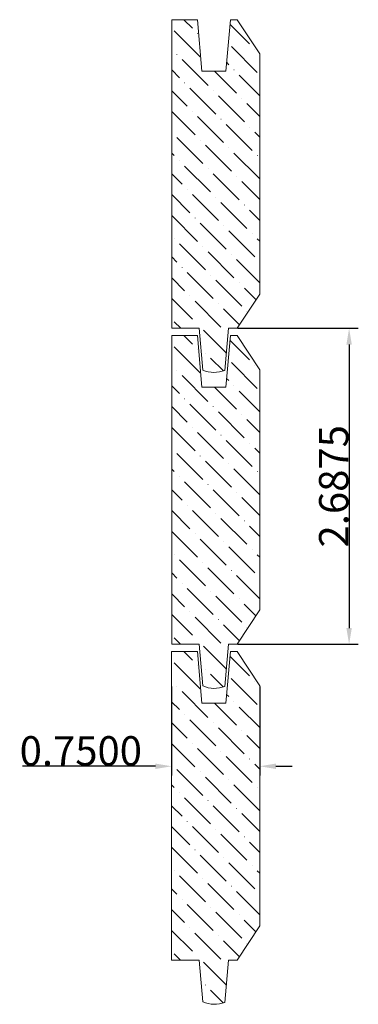
# Model space of a CAD drawing. Units: inches. Extents: x 13.7 to 26.2, y -0.2 to 8.2.
# Drawn here: x 23.3 to 26.2, y -0.1 to 8.2 of the extents above; entities that cross this region are included whole.
import ezdxf

# ---------------------------------------------------------------- set-up
doc = ezdxf.new("R2010")
doc.units = ezdxf.units.IN
doc.header["$MEASUREMENT"] = 0
doc.layers.get('0').update_dxf_attribs({"lineweight": 0, "true_color": 0x000000})
doc.layers.add('profile', color=7, linetype='Continuous', lineweight=0)
doc.styles.get("Standard").update_dxf_attribs({"font": 'times.ttf'})
doc.dimstyles.get("Standard").update_dxf_attribs({"dimtxt": 0.15, "dimasz": 0.25, "dimexe": 0.125, "dimexo": 0.0625, "dimgap": 0.0625, "dimtad": 1, "dimtih": 1, "dimrnd": 0.01, "dimzin": 1, "dimdsep": 46, "dimtxsty": 'Standard', "dimcen": 0, "dimazin": 0, "dimtfac": 1, "dimtdec": 3, "dimtmove": 0, "dimatfit": 3, "dimfxl": 1, "dimtfillclr": 7, "dimfrac": 2, "dimtolj": 1, "dimtzin": 0, "dimarcsym": 0})

# ---------------------------------------------------------------- blocks, each defined once
blk = doc.blocks.new('*D8')
at = {"color": 0, "linetype": 'ByBlock', "lineweight": -2, "transparency": 16777216}
for p, q in [((25.1807, 5.6207), (26.2078, 5.6207)), ((26.1293, 5.4829), (26.1293, 3.071)), ((25.1805, 2.9332), (26.2078, 2.9332))]:
    blk.add_line(p, q, dxfattribs=at)
at = {"color": 0, "transparency": 16777216}
for points in [[(26.1063, 5.4829), (26.1522, 5.4829), (26.1293, 5.6207)], [(26.1063, 3.071), (26.1522, 3.071), (26.1293, 2.9332)]]:
    blk.add_solid(points, dxfattribs=at)
at = {"layer": 'Defpoints', "color": 0, "transparency": 16777216}
for p in [(25.1768, 5.6207), (25.1766, 2.9332), (26.1293, 2.9332)]:
    blk.add_point(p, dxfattribs=at)
at = {"color": 7, "transparency": 16777216, "insert": (25.9982, 4.277), "char_height": 0.25, "attachment_point": 5, "rotation": 90}
blk.add_mtext('\\A1;2.6875', dxfattribs=at)
blk = doc.blocks.new('*D9')
at = {"color": 0, "linetype": 'ByBlock', "lineweight": -2, "transparency": 16777216}
for p, q in [((24.6184, 2.5751), (24.6184, 1.8169)), ((25.3684, 2.5751), (25.3684, 1.8169)), ((24.4806, 1.8955), (23.347, 1.8955)), ((25.5061, 1.8955), (25.6439, 1.8955))]:
    blk.add_line(p, q, dxfattribs=at)
at = {"color": 0, "transparency": 16777216}
for points in [[(24.4806, 1.9184), (24.4806, 1.8725), (24.6184, 1.8955)], [(25.5061, 1.9184), (25.5061, 1.8725), (25.3684, 1.8955)]]:
    blk.add_solid(points, dxfattribs=at)
at = {"layer": 'Defpoints', "color": 0, "transparency": 16777216}
for p in [(24.6184, 2.5791), (25.3684, 2.5791), (24.6184, 1.8955)]:
    blk.add_point(p, dxfattribs=at)
at = {"color": 7, "transparency": 16777216, "insert": (23.8449, 2.0265), "char_height": 0.25, "attachment_point": 5}
blk.add_mtext('\\A1;0.7500', dxfattribs=at)

msp = doc.modelspace()

# ---------------------------------------------------------------- hatches: boundary and pattern name
at = {"linetype": 'Continuous', "lineweight": 0}
h = msp.add_hatch(dxfattribs=at)
h.set_pattern_fill('ANSI36', angle=-90, style=0)
h.set_pattern_definition([(315, (24.3975, 18.1158), (0.243068, -0.0662913), [0.3125, -0.0625, 0.0004375, -0.0620625])])
h.paths.add_polyline_path([(25.07182, 5.26231), (25.09969, 5.58088), (25.09762, 5.58112), (25.09557, 5.58146), (25.09354, 5.58191), (25.09154, 5.58246), (25.08957, 5.58312), (25.08763, 5.58387), (25.08574, 5.58473), (25.08389, 5.58569), (25.0821, 5.58673), (25.08036, 5.58788), (25.07868, 5.5891), (25.07707, 5.59042), (25.07553, 5.59182), (25.07407, 5.59329), (25.07268, 5.59484), (25.07138, 5.59646), (25.07016, 5.59814), (25.06903, 5.59989), (25.068, 5.60169), (25.06706, 5.60354), (25.06621, 5.60544), (25.06547, 5.60738), (25.06482, 5.60936), (25.06429, 5.61137), (25.06385, 5.6134), (25.06352, 5.61545), (25.0633, 5.61752), (25.06319, 5.61959), (25.06319, 5.62167), (25.06329, 5.62375), (25.0635, 5.62582), (25.06382, 5.62787), (25.06424, 5.62991), (25.06477, 5.63192), (25.0654, 5.63389), (25.06614, 5.63584), (25.06697, 5.63774), (25.0679, 5.6396), (25.06893, 5.64141), (25.07005, 5.64316), (25.07126, 5.64485), (25.07256, 5.64647), (25.07394, 5.64803), (25.07539, 5.64951), (25.07693, 5.65091), (25.07853, 5.65224), (25.0802, 5.65347), (25.08193, 5.65462), (25.08372, 5.65568), (25.08556, 5.65665), (25.08745, 5.65751), (25.08938, 5.65828), (25.09135, 5.65894), (25.09335, 5.65951), (25.09538, 5.65996), (25.09743, 5.66032), (25.09949, 5.66056), (25.10157, 5.6607), (25.10364, 5.66073), (25.10572, 5.66065), (25.10779, 5.66046), (25.10985, 5.66017), (25.11189, 5.65977), (25.11391, 5.65927), (25.11589, 5.65866), (25.11784, 5.65794), (25.11976, 5.65713), (25.12163, 5.65622), (25.12345, 5.65521), (25.12521, 5.65411), (25.12691, 5.65293), (25.12855, 5.65165), (25.13013, 5.65029), (25.13162, 5.64885), (25.13305, 5.64733), (25.13439, 5.64575), (25.13564, 5.64409), (25.13681, 5.64237), (25.13789, 5.6406), (25.13888, 5.63877), (25.13977, 5.63689), (25.14056, 5.63496), (25.14125, 5.633), (25.14183, 5.63101), (25.14231, 5.62899), (25.14269, 5.62694), (25.14296, 5.62488), (25.14312, 5.62281), (25.14317, 5.62073), (25.1768, 5.62073), (25.3688, 5.9124), (25.3688, 7.95406), (25.17702, 8.24573), (25.1188, 8.24573), (25.08401, 7.84808), (25.08607, 7.84784), (25.08812, 7.8475), (25.09015, 7.84705), (25.09216, 7.8465), (25.09413, 7.84585), (25.09607, 7.84509), (25.09796, 7.84423), (25.09981, 7.84328), (25.1016, 7.84223), (25.10334, 7.84109), (25.10501, 7.83986), (25.10662, 7.83854), (25.10816, 7.83715), (25.10963, 7.83567), (25.11101, 7.83412), (25.11232, 7.8325), (25.11353, 7.83082), (25.11466, 7.82907), (25.1157, 7.82727), (25.11664, 7.82542), (25.11749, 7.82352), (25.11823, 7.82158), (25.11887, 7.8196), (25.11941, 7.8176), (25.11985, 7.81556), (25.12017, 7.81351), (25.12039, 7.81144), (25.12051, 7.80937), (25.12051, 7.80729), (25.12041, 7.80521), (25.1202, 7.80315), (25.11988, 7.80109), (25.11946, 7.79906), (25.11893, 7.79705), (25.1183, 7.79507), (25.11756, 7.79312), (25.11673, 7.79122), (25.11579, 7.78936), (25.11477, 7.78756), (25.11365, 7.78581), (25.11244, 7.78411), (25.11114, 7.78249), (25.10976, 7.78093), (25.1083, 7.77945), (25.10677, 7.77805), (25.10517, 7.77673), (25.1035, 7.77549), (25.10177, 7.77434), (25.09998, 7.77328), (25.09814, 7.77232), (25.09625, 7.77145), (25.09431, 7.77068), (25.09235, 7.77002), (25.09034, 7.76946), (25.08832, 7.769), (25.08627, 7.76865), (25.0842, 7.7684), (25.08213, 7.76826), (25.08005, 7.76823), (25.07798, 7.76831), (25.07591, 7.7685), (25.07385, 7.76879), (25.07181, 7.76919), (25.06979, 7.7697), (25.0678, 7.77031), (25.06585, 7.77102), (25.06394, 7.77183), (25.06207, 7.77274), (25.06025, 7.77375), (25.05849, 7.77485), (25.05678, 7.77604), (25.05514, 7.77731), (25.05357, 7.77867), (25.05207, 7.78011), (25.05065, 7.78163), (25.04931, 7.78322), (25.04805, 7.78487), (25.04688, 7.78659), (25.0458, 7.78837), (25.04482, 7.7902), (25.04393, 7.79208), (25.04314, 7.794), (25.04245, 7.79596), (25.04187, 7.79795), (25.04138, 7.79998), (25.04101, 7.80202), (25.04074, 7.80408), (25.04058, 7.80615), (25.04052, 7.80823), (24.91583, 7.80823), (24.91577, 7.80615), (24.91561, 7.80408), (24.91534, 7.80202), (24.91496, 7.79998), (24.91448, 7.79795), (24.9139, 7.79596), (24.91321, 7.794), (24.91242, 7.79208), (24.91153, 7.7902), (24.91054, 7.78837), (24.90947, 7.78659), (24.9083, 7.78487), (24.90704, 7.78322), (24.9057, 7.78163), (24.90428, 7.78011), (24.90278, 7.77867), (24.9012, 7.77731), (24.89956, 7.77604), (24.89786, 7.77485), (24.8961, 7.77375), (24.89428, 7.77274), (24.89241, 7.77183), (24.8905, 7.77102), (24.88854, 7.77031), (24.88656, 7.7697), (24.88454, 7.76919), (24.8825, 7.76879), (24.88044, 7.7685), (24.87837, 7.76831), (24.8763, 7.76823), (24.87422, 7.76826), (24.87214, 7.7684), (24.87008, 7.76865), (24.86803, 7.769), (24.866, 7.76946), (24.864, 7.77002), (24.86203, 7.77068), (24.8601, 7.77145), (24.85821, 7.77232), (24.85637, 7.77328), (24.85458, 7.77434), (24.85285, 7.77549), (24.85118, 7.77673), (24.84958, 7.77805), (24.84804, 7.77945), (24.84659, 7.78093), (24.84521, 7.78249), (24.84391, 7.78411), (24.8427, 7.78581), (24.84158, 7.78756), (24.84056, 7.78936), (24.83962, 7.79122), (24.83879, 7.79312), (24.83805, 7.79507), (24.83742, 7.79705), (24.83689, 7.79906), (24.83647, 7.80109), (24.83615, 7.80315), (24.83594, 7.80521), (24.83584, 7.80729), (24.83584, 7.80937), (24.83595, 7.81144), (24.83618, 7.81351), (24.8365, 7.81556), (24.83694, 7.8176), (24.83748, 7.8196), (24.83812, 7.82158), (24.83886, 7.82352), (24.83971, 7.82542), (24.84065, 7.82727), (24.84168, 7.82907), (24.84281, 7.83082), (24.84403, 7.8325), (24.84534, 7.83412), (24.84672, 7.83567), (24.84819, 7.83715), (24.84973, 7.83854), (24.85133, 7.83986), (24.85301, 7.84109), (24.85475, 7.84223), (24.85654, 7.84328), (24.85839, 7.84423), (24.86028, 7.84509), (24.86222, 7.84585), (24.86419, 7.8465), (24.86619, 7.84705), (24.86822, 7.8475), (24.87027, 7.84784), (24.87234, 7.84808), (24.83755, 8.24573), (24.6188, 8.24573), (24.6188, 5.62073), (24.81317, 5.62073), (24.81323, 5.62281), (24.81339, 5.62488), (24.81366, 5.62694), (24.81403, 5.62899), (24.81452, 5.63101), (24.8151, 5.633), (24.81579, 5.63496), (24.81658, 5.63689), (24.81747, 5.63877), (24.81845, 5.6406), (24.81953, 5.64237), (24.8207, 5.64409), (24.82196, 5.64575), (24.8233, 5.64733), (24.82472, 5.64885), (24.82622, 5.65029), (24.82779, 5.65165), (24.82943, 5.65293), (24.83114, 5.65411), (24.8329, 5.65521), (24.83472, 5.65622), (24.83659, 5.65713), (24.8385, 5.65794), (24.84046, 5.65866), (24.84244, 5.65927), (24.84446, 5.65977), (24.8465, 5.66017), (24.84856, 5.66046), (24.85063, 5.66065), (24.8527, 5.66073), (24.85478, 5.6607), (24.85686, 5.66056), (24.85892, 5.66032), (24.86097, 5.65996), (24.863, 5.65951), (24.865, 5.65894), (24.86697, 5.65828), (24.8689, 5.65751), (24.87079, 5.65665), (24.87263, 5.65568), (24.87442, 5.65462), (24.87615, 5.65347), (24.87782, 5.65224), (24.87942, 5.65091), (24.88095, 5.64951), (24.88241, 5.64803), (24.88379, 5.64647), (24.88509, 5.64485), (24.8863, 5.64316), (24.88742, 5.64141), (24.88844, 5.6396), (24.88938, 5.63774), (24.89021, 5.63584), (24.89095, 5.63389), (24.89158, 5.63192), (24.89211, 5.62991), (24.89253, 5.62787), (24.89285, 5.62582), (24.89306, 5.62375), (24.89316, 5.62167), (24.89316, 5.61959), (24.89304, 5.61752), (24.89282, 5.61545), (24.8925, 5.6134), (24.89206, 5.61137), (24.89152, 5.60936), (24.89088, 5.60738), (24.89014, 5.60544), (24.88929, 5.60354), (24.88835, 5.60169), (24.88731, 5.59989), (24.88619, 5.59814), (24.88497, 5.59646), (24.88366, 5.59484), (24.88228, 5.59329), (24.88081, 5.59182), (24.87927, 5.59042), (24.87766, 5.5891), (24.87599, 5.58788), (24.87425, 5.58673), (24.87246, 5.58569), (24.87061, 5.58473), (24.86872, 5.58387), (24.86678, 5.58312), (24.86481, 5.58246), (24.8628, 5.58191), (24.86078, 5.58146), (24.85873, 5.58112), (24.85666, 5.58088), (24.88423, 5.26577), (24.89615, 5.26104), (24.90829, 5.25693), (24.92063, 5.25345), (24.93313, 5.25061), (24.94576, 5.24841), (24.95849, 5.24687), (24.97128, 5.24597), (24.9841, 5.24574), (24.99691, 5.24616), (25.00969, 5.24724), (25.02239, 5.24897), (25.03499, 5.25135), (25.04745, 5.25437), (25.05973, 5.25803), (25.07182, 5.26231)])
h = msp.add_hatch(dxfattribs=at)
h.set_pattern_fill('ANSI36', angle=-90, style=0)
h.set_pattern_definition([(315, (24.39727, 15.4283), (0.243068, -0.0662913), [0.3125, -0.0625, 0.0004375, -0.0620625])])
h.paths.add_polyline_path([(25.07159, 2.57481), (25.09946, 2.89338), (25.0974, 2.89362), (25.09535, 2.89396), (25.09332, 2.89441), (25.09132, 2.89496), (25.08934, 2.89562), (25.08741, 2.89637), (25.08551, 2.89723), (25.08367, 2.89819), (25.08187, 2.89923), (25.08014, 2.90038), (25.07846, 2.9016), (25.07685, 2.90292), (25.07531, 2.90432), (25.07385, 2.90579), (25.07246, 2.90734), (25.07116, 2.90896), (25.06994, 2.91064), (25.06881, 2.91239), (25.06777, 2.91419), (25.06683, 2.91604), (25.06599, 2.91794), (25.06524, 2.91988), (25.0646, 2.92186), (25.06406, 2.92387), (25.06363, 2.9259), (25.0633, 2.92795), (25.06308, 2.93002), (25.06297, 2.93209), (25.06296, 2.93417), (25.06306, 2.93625), (25.06328, 2.93832), (25.06359, 2.94037), (25.06402, 2.9424), (25.06455, 2.94441), (25.06518, 2.94639), (25.06591, 2.94834), (25.06675, 2.95024), (25.06768, 2.9521), (25.06871, 2.95391), (25.06983, 2.95566), (25.07104, 2.95735), (25.07233, 2.95897), (25.07371, 2.96053), (25.07517, 2.96201), (25.0767, 2.96341), (25.07831, 2.96474), (25.07998, 2.96597), (25.08171, 2.96712), (25.0835, 2.96818), (25.08534, 2.96915), (25.08723, 2.97001), (25.08916, 2.97078), (25.09113, 2.97144), (25.09313, 2.97201), (25.09516, 2.97246), (25.0972, 2.97282), (25.09927, 2.97306), (25.10134, 2.9732), (25.10342, 2.97323), (25.1055, 2.97315), (25.10757, 2.97296), (25.10963, 2.97267), (25.11167, 2.97227), (25.11368, 2.97176), (25.11567, 2.97116), (25.11762, 2.97044), (25.11953, 2.96963), (25.1214, 2.96872), (25.12322, 2.96771), (25.12499, 2.96661), (25.12669, 2.96543), (25.12833, 2.96415), (25.1299, 2.96279), (25.1314, 2.96135), (25.13282, 2.95983), (25.13416, 2.95825), (25.13542, 2.95659), (25.13659, 2.95487), (25.13767, 2.9531), (25.13865, 2.95126), (25.13954, 2.94939), (25.14033, 2.94746), (25.14102, 2.9455), (25.14161, 2.94351), (25.14209, 2.94149), (25.14247, 2.93944), (25.14273, 2.93738), (25.1429, 2.93531), (25.14295, 2.93323), (25.17658, 2.93323), (25.36858, 3.2249), (25.36858, 5.26656), (25.1768, 5.55823), (25.11858, 5.55823), (25.08379, 5.16058), (25.08585, 5.16034), (25.0879, 5.16), (25.08993, 5.15955), (25.09193, 5.159), (25.09391, 5.15835), (25.09584, 5.15759), (25.09774, 5.15673), (25.09958, 5.15578), (25.10138, 5.15473), (25.10311, 5.15359), (25.10479, 5.15236), (25.1064, 5.15104), (25.10794, 5.14965), (25.1094, 5.14817), (25.11079, 5.14662), (25.11209, 5.145), (25.11331, 5.14332), (25.11444, 5.14157), (25.11548, 5.13977), (25.11642, 5.13792), (25.11726, 5.13602), (25.11801, 5.13408), (25.11865, 5.1321), (25.11919, 5.1301), (25.11962, 5.12806), (25.11995, 5.12601), (25.12017, 5.12394), (25.12028, 5.12187), (25.12029, 5.11979), (25.12019, 5.11771), (25.11998, 5.11565), (25.11966, 5.11359), (25.11923, 5.11156), (25.1187, 5.10955), (25.11807, 5.10757), (25.11734, 5.10562), (25.1165, 5.10372), (25.11557, 5.10186), (25.11454, 5.10006), (25.11342, 5.09831), (25.11221, 5.09661), (25.11092, 5.09499), (25.10954, 5.09343), (25.10808, 5.09195), (25.10655, 5.09055), (25.10494, 5.08923), (25.10327, 5.08799), (25.10154, 5.08684), (25.09975, 5.08578), (25.09791, 5.08482), (25.09602, 5.08395), (25.09409, 5.08318), (25.09212, 5.08252), (25.09012, 5.08196), (25.08809, 5.0815), (25.08605, 5.08115), (25.08398, 5.0809), (25.08191, 5.08076), (25.07983, 5.08073), (25.07775, 5.08081), (25.07568, 5.081), (25.07362, 5.08129), (25.07158, 5.08169), (25.06957, 5.0822), (25.06758, 5.08281), (25.06563, 5.08352), (25.06372, 5.08433), (25.06185, 5.08524), (25.06003, 5.08625), (25.05826, 5.08735), (25.05656, 5.08854), (25.05492, 5.08981), (25.05335, 5.09117), (25.05185, 5.09261), (25.05043, 5.09413), (25.04909, 5.09572), (25.04783, 5.09737), (25.04666, 5.09909), (25.04558, 5.10087), (25.0446, 5.1027), (25.04371, 5.10458), (25.04292, 5.1065), (25.04223, 5.10846), (25.04164, 5.11045), (25.04116, 5.11248), (25.04078, 5.11452), (25.04052, 5.11658), (25.04035, 5.11865), (25.0403, 5.12073), (24.9156, 5.12073), (24.91555, 5.11865), (24.91539, 5.11658), (24.91512, 5.11452), (24.91474, 5.11248), (24.91426, 5.11045), (24.91367, 5.10846), (24.91298, 5.1065), (24.91219, 5.10458), (24.91131, 5.1027), (24.91032, 5.10087), (24.90924, 5.09909), (24.90807, 5.09737), (24.90682, 5.09572), (24.90547, 5.09413), (24.90405, 5.09261), (24.90255, 5.09117), (24.90098, 5.08981), (24.89934, 5.08854), (24.89764, 5.08735), (24.89587, 5.08625), (24.89405, 5.08524), (24.89219, 5.08433), (24.89027, 5.08352), (24.88832, 5.08281), (24.88633, 5.0822), (24.88432, 5.08169), (24.88228, 5.08129), (24.88022, 5.081), (24.87815, 5.08081), (24.87607, 5.08073), (24.87399, 5.08076), (24.87192, 5.0809), (24.86986, 5.08115), (24.86781, 5.0815), (24.86578, 5.08196), (24.86378, 5.08252), (24.86181, 5.08318), (24.85988, 5.08395), (24.85799, 5.08482), (24.85615, 5.08578), (24.85436, 5.08684), (24.85263, 5.08799), (24.85096, 5.08923), (24.84935, 5.09055), (24.84782, 5.09195), (24.84636, 5.09343), (24.84499, 5.09499), (24.84369, 5.09661), (24.84248, 5.09831), (24.84136, 5.10006), (24.84033, 5.10186), (24.8394, 5.10372), (24.83856, 5.10562), (24.83783, 5.10757), (24.8372, 5.10955), (24.83667, 5.11156), (24.83624, 5.11359), (24.83593, 5.11565), (24.83572, 5.11771), (24.83561, 5.11979), (24.83562, 5.12187), (24.83573, 5.12394), (24.83595, 5.12601), (24.83628, 5.12806), (24.83671, 5.1301), (24.83725, 5.1321), (24.83789, 5.13408), (24.83864, 5.13602), (24.83948, 5.13792), (24.84042, 5.13977), (24.84146, 5.14157), (24.84259, 5.14332), (24.84381, 5.145), (24.84511, 5.14662), (24.8465, 5.14817), (24.84796, 5.14965), (24.8495, 5.15104), (24.85111, 5.15236), (24.85279, 5.15359), (24.85452, 5.15473), (24.85632, 5.15578), (24.85817, 5.15673), (24.86006, 5.15759), (24.86199, 5.15835), (24.86397, 5.159), (24.86597, 5.15955), (24.868, 5.16), (24.87005, 5.16034), (24.87212, 5.16058), (24.83732, 5.55823), (24.61858, 5.55823), (24.61858, 2.93323), (24.81295, 2.93323), (24.813, 2.93531), (24.81317, 2.93738), (24.81344, 2.93944), (24.81381, 2.94149), (24.81429, 2.94351), (24.81488, 2.9455), (24.81557, 2.94746), (24.81636, 2.94939), (24.81725, 2.95126), (24.81823, 2.9531), (24.81931, 2.95487), (24.82048, 2.95659), (24.82174, 2.95825), (24.82308, 2.95983), (24.8245, 2.96135), (24.826, 2.96279), (24.82757, 2.96415), (24.82921, 2.96543), (24.83092, 2.96661), (24.83268, 2.96771), (24.8345, 2.96872), (24.83637, 2.96963), (24.83828, 2.97044), (24.84023, 2.97116), (24.84222, 2.97176), (24.84424, 2.97227), (24.84627, 2.97267), (24.84833, 2.97296), (24.8504, 2.97315), (24.85248, 2.97323), (24.85456, 2.9732), (24.85663, 2.97306), (24.8587, 2.97282), (24.86074, 2.97246), (24.86277, 2.97201), (24.86477, 2.97144), (24.86674, 2.97078), (24.86867, 2.97001), (24.87056, 2.96915), (24.8724, 2.96818), (24.87419, 2.96712), (24.87593, 2.96597), (24.8776, 2.96474), (24.8792, 2.96341), (24.88073, 2.96201), (24.88219, 2.96053), (24.88357, 2.95897), (24.88486, 2.95735), (24.88607, 2.95566), (24.88719, 2.95391), (24.88822, 2.9521), (24.88915, 2.95024), (24.88999, 2.94834), (24.89072, 2.94639), (24.89135, 2.94441), (24.89188, 2.9424), (24.89231, 2.94037), (24.89263, 2.93832), (24.89284, 2.93625), (24.89294, 2.93417), (24.89293, 2.93209), (24.89282, 2.93002), (24.8926, 2.92795), (24.89227, 2.9259), (24.89184, 2.92387), (24.8913, 2.92186), (24.89066, 2.91988), (24.88991, 2.91794), (24.88907, 2.91604), (24.88813, 2.91419), (24.88709, 2.91239), (24.88596, 2.91064), (24.88474, 2.90896), (24.88344, 2.90734), (24.88205, 2.90579), (24.88059, 2.90432), (24.87905, 2.90292), (24.87744, 2.9016), (24.87576, 2.90038), (24.87403, 2.89923), (24.87223, 2.89819), (24.87039, 2.89723), (24.86849, 2.89637), (24.86656, 2.89562), (24.86459, 2.89496), (24.86258, 2.89441), (24.86055, 2.89396), (24.8585, 2.89362), (24.85644, 2.89338), (24.88401, 2.57826), (24.89592, 2.57354), (24.90807, 2.56943), (24.92041, 2.56595), (24.93291, 2.56311), (24.94554, 2.56091), (24.95827, 2.55937), (24.97106, 2.55847), (24.98387, 2.55824), (24.99669, 2.55866), (25.00946, 2.55974), (25.02217, 2.56147), (25.03476, 2.56385), (25.04722, 2.56687), (25.05951, 2.57053), (25.07159, 2.57481)])
h = msp.add_hatch(dxfattribs=at)
h.set_pattern_fill('ANSI36', angle=-90, style=0)
h.set_pattern_definition([(315, (24.39705, 12.7408), (0.243068, -0.0662913), [0.3125, -0.0625, 0.0004375, -0.0620625])])
h.paths.add_polyline_path([(25.07137, -0.11269), (25.09924, 0.20588), (25.09718, 0.20612), (25.09513, 0.20646), (25.0931, 0.20691), (25.09109, 0.20746), (25.08912, 0.20812), (25.08718, 0.20887), (25.08529, 0.20973), (25.08344, 0.21069), (25.08165, 0.21173), (25.07991, 0.21288), (25.07824, 0.2141), (25.07663, 0.21542), (25.07509, 0.21682), (25.07362, 0.21829), (25.07224, 0.21984), (25.07093, 0.22146), (25.06972, 0.22314), (25.06859, 0.22489), (25.06755, 0.22669), (25.06661, 0.22854), (25.06576, 0.23044), (25.06502, 0.23238), (25.06438, 0.23436), (25.06384, 0.23637), (25.0634, 0.2384), (25.06308, 0.24045), (25.06286, 0.24252), (25.06274, 0.24459), (25.06274, 0.24667), (25.06284, 0.24875), (25.06305, 0.25082), (25.06337, 0.25287), (25.06379, 0.2549), (25.06432, 0.25691), (25.06496, 0.25889), (25.06569, 0.26084), (25.06652, 0.26274), (25.06746, 0.2646), (25.06848, 0.26641), (25.06961, 0.26816), (25.07081, 0.26985), (25.07211, 0.27147), (25.07349, 0.27303), (25.07495, 0.27451), (25.07648, 0.27591), (25.07808, 0.27724), (25.07975, 0.27847), (25.08148, 0.27962), (25.08327, 0.28068), (25.08511, 0.28164), (25.087, 0.28251), (25.08894, 0.28328), (25.0909, 0.28394), (25.09291, 0.28451), (25.09493, 0.28496), (25.09698, 0.28532), (25.09905, 0.28556), (25.10112, 0.2857), (25.1032, 0.28573), (25.10527, 0.28565), (25.10734, 0.28546), (25.1094, 0.28517), (25.11144, 0.28477), (25.11346, 0.28426), (25.11545, 0.28366), (25.1174, 0.28294), (25.11931, 0.28213), (25.12118, 0.28122), (25.123, 0.28021), (25.12476, 0.27911), (25.12647, 0.27793), (25.12811, 0.27665), (25.12968, 0.27529), (25.13118, 0.27385), (25.1326, 0.27233), (25.13394, 0.27075), (25.1352, 0.26909), (25.13637, 0.26737), (25.13745, 0.2656), (25.13843, 0.26376), (25.13932, 0.26189), (25.14011, 0.25996), (25.1408, 0.258), (25.14138, 0.25601), (25.14187, 0.25399), (25.14224, 0.25194), (25.14251, 0.24988), (25.14267, 0.24781), (25.14273, 0.24573), (25.17635, 0.24573), (25.36835, 0.5374), (25.36835, 2.57906), (25.17658, 2.87073), (25.11835, 2.87073), (25.08356, 2.47308), (25.08563, 2.47284), (25.08768, 2.4725), (25.08971, 2.47205), (25.09171, 2.4715), (25.09368, 2.47085), (25.09562, 2.47009), (25.09751, 2.46923), (25.09936, 2.46828), (25.10115, 2.46723), (25.10289, 2.46609), (25.10457, 2.46486), (25.10618, 2.46354), (25.10772, 2.46215), (25.10918, 2.46067), (25.11057, 2.45912), (25.11187, 2.4575), (25.11309, 2.45582), (25.11422, 2.45407), (25.11525, 2.45227), (25.11619, 2.45042), (25.11704, 2.44852), (25.11778, 2.44658), (25.11843, 2.4446), (25.11896, 2.4426), (25.1194, 2.44056), (25.11973, 2.43851), (25.11995, 2.43644), (25.12006, 2.43437), (25.12007, 2.43229), (25.11996, 2.43021), (25.11975, 2.42815), (25.11943, 2.42609), (25.11901, 2.42406), (25.11848, 2.42205), (25.11785, 2.42007), (25.11711, 2.41812), (25.11628, 2.41622), (25.11535, 2.41436), (25.11432, 2.41256), (25.1132, 2.4108), (25.11199, 2.40911), (25.11069, 2.40749), (25.10931, 2.40593), (25.10786, 2.40445), (25.10632, 2.40305), (25.10472, 2.40173), (25.10305, 2.40049), (25.10132, 2.39934), (25.09953, 2.39828), (25.09769, 2.39732), (25.0958, 2.39645), (25.09387, 2.39568), (25.0919, 2.39502), (25.0899, 2.39446), (25.08787, 2.394), (25.08582, 2.39365), (25.08376, 2.3934), (25.08168, 2.39326), (25.07961, 2.39323), (25.07753, 2.39331), (25.07546, 2.3935), (25.0734, 2.39379), (25.07136, 2.39419), (25.06934, 2.3947), (25.06736, 2.39531), (25.06541, 2.39602), (25.06349, 2.39683), (25.06162, 2.39774), (25.0598, 2.39875), (25.05804, 2.39985), (25.05634, 2.40104), (25.0547, 2.40231), (25.05312, 2.40367), (25.05163, 2.40511), (25.0502, 2.40663), (25.04886, 2.40822), (25.04761, 2.40987), (25.04644, 2.41159), (25.04536, 2.41337), (25.04437, 2.4152), (25.04348, 2.41708), (25.04269, 2.419), (25.042, 2.42096), (25.04142, 2.42295), (25.04094, 2.42498), (25.04056, 2.42702), (25.04029, 2.42908), (25.04013, 2.43115), (25.04008, 2.43323), (24.91538, 2.43323), (24.91532, 2.43115), (24.91516, 2.42908), (24.91489, 2.42702), (24.91452, 2.42498), (24.91404, 2.42295), (24.91345, 2.42096), (24.91276, 2.419), (24.91197, 2.41708), (24.91108, 2.4152), (24.9101, 2.41337), (24.90902, 2.41159), (24.90785, 2.40987), (24.90659, 2.40822), (24.90525, 2.40663), (24.90383, 2.40511), (24.90233, 2.40367), (24.90076, 2.40231), (24.89912, 2.40104), (24.89741, 2.39985), (24.89565, 2.39875), (24.89383, 2.39774), (24.89196, 2.39683), (24.89005, 2.39602), (24.8881, 2.39531), (24.88611, 2.3947), (24.88409, 2.39419), (24.88205, 2.39379), (24.88, 2.3935), (24.87793, 2.39331), (24.87585, 2.39323), (24.87377, 2.39326), (24.8717, 2.3934), (24.86963, 2.39365), (24.86758, 2.394), (24.86556, 2.39446), (24.86356, 2.39502), (24.86159, 2.39568), (24.85966, 2.39645), (24.85777, 2.39732), (24.85592, 2.39828), (24.85413, 2.39934), (24.8524, 2.40049), (24.85073, 2.40173), (24.84913, 2.40305), (24.8476, 2.40445), (24.84614, 2.40593), (24.84476, 2.40749), (24.84347, 2.40911), (24.84226, 2.4108), (24.84114, 2.41256), (24.84011, 2.41436), (24.83918, 2.41622), (24.83834, 2.41812), (24.83761, 2.42007), (24.83697, 2.42205), (24.83644, 2.42406), (24.83602, 2.42609), (24.8357, 2.42815), (24.83549, 2.43021), (24.83539, 2.43229), (24.83539, 2.43437), (24.83551, 2.43644), (24.83573, 2.43851), (24.83606, 2.44056), (24.83649, 2.4426), (24.83703, 2.4446), (24.83767, 2.44658), (24.83842, 2.44852), (24.83926, 2.45042), (24.8402, 2.45227), (24.84124, 2.45407), (24.84237, 2.45582), (24.84358, 2.4575), (24.84489, 2.45912), (24.84627, 2.46067), (24.84774, 2.46215), (24.84928, 2.46354), (24.85089, 2.46486), (24.85256, 2.46609), (24.8543, 2.46723), (24.8561, 2.46828), (24.85794, 2.46923), (24.85984, 2.47009), (24.86177, 2.47085), (24.86374, 2.4715), (24.86575, 2.47205), (24.86778, 2.4725), (24.86983, 2.47284), (24.87189, 2.47308), (24.8371, 2.87073), (24.61835, 2.87073), (24.61835, 0.24573), (24.81273, 0.24573), (24.81278, 0.24781), (24.81294, 0.24988), (24.81321, 0.25194), (24.81359, 0.25399), (24.81407, 0.25601), (24.81466, 0.258), (24.81534, 0.25996), (24.81613, 0.26189), (24.81702, 0.26376), (24.81801, 0.2656), (24.81909, 0.26737), (24.82026, 0.26909), (24.82151, 0.27075), (24.82285, 0.27233), (24.82428, 0.27385), (24.82578, 0.27529), (24.82735, 0.27665), (24.82899, 0.27793), (24.83069, 0.27911), (24.83246, 0.28021), (24.83427, 0.28122), (24.83614, 0.28213), (24.83806, 0.28294), (24.84001, 0.28366), (24.842, 0.28426), (24.84401, 0.28477), (24.84605, 0.28517), (24.84811, 0.28546), (24.85018, 0.28565), (24.85226, 0.28573), (24.85433, 0.2857), (24.85641, 0.28556), (24.85847, 0.28532), (24.86052, 0.28496), (24.86255, 0.28451), (24.86455, 0.28394), (24.86652, 0.28328), (24.86845, 0.28251), (24.87034, 0.28164), (24.87218, 0.28068), (24.87397, 0.27962), (24.8757, 0.27847), (24.87737, 0.27724), (24.87897, 0.27591), (24.88051, 0.27451), (24.88196, 0.27303), (24.88334, 0.27147), (24.88464, 0.26985), (24.88585, 0.26816), (24.88697, 0.26641), (24.888, 0.2646), (24.88893, 0.26274), (24.88976, 0.26084), (24.8905, 0.25889), (24.89113, 0.25691), (24.89166, 0.2549), (24.89208, 0.25287), (24.8924, 0.25082), (24.89261, 0.24875), (24.89272, 0.24667), (24.89271, 0.24459), (24.8926, 0.24252), (24.89238, 0.24045), (24.89205, 0.2384), (24.89162, 0.23637), (24.89108, 0.23436), (24.89043, 0.23238), (24.88969, 0.23044), (24.88885, 0.22854), (24.8879, 0.22669), (24.88687, 0.22489), (24.88574, 0.22314), (24.88452, 0.22146), (24.88322, 0.21984), (24.88183, 0.21829), (24.88037, 0.21682), (24.87883, 0.21542), (24.87722, 0.2141), (24.87554, 0.21288), (24.8738, 0.21173), (24.87201, 0.21069), (24.87016, 0.20973), (24.86827, 0.20887), (24.86633, 0.20812), (24.86436, 0.20746), (24.86236, 0.20691), (24.86033, 0.20646), (24.85828, 0.20612), (24.85621, 0.20588), (24.88378, -0.10924), (24.8957, -0.11396), (24.90785, -0.11807), (24.92018, -0.12155), (24.93269, -0.12439), (24.94532, -0.12659), (24.95804, -0.12813), (24.97083, -0.12903), (24.98365, -0.12926), (24.99646, -0.12884), (25.00924, -0.12776), (25.02194, -0.12603), (25.03454, -0.12365), (25.047, -0.12063), (25.05929, -0.11697), (25.07137, -0.11269)])

# ---------------------------------------------------------------- linework, layer by layer
at = {"color": 7, "linetype": 'Continuous', "lineweight": 0}
for p, q in [((25.3688, 5.9124), (25.3688, 7.95406)), ((25.36858, 3.2249), (25.36858, 5.26656)), ((25.36835, 0.5374), (25.36835, 2.57906))]:
    msp.add_line(p, q, dxfattribs=at)
at = {"layer": 'profile', "color": 7, "linetype": 'Continuous'}
for p, q in [((24.6188, 8.24573), (24.83755, 8.24573)), ((24.6188, 5.62073), (24.6188, 8.24573)), ((24.83755, 8.24573), (24.87583, 7.80823)), ((25.1188, 8.24573), (25.08052, 7.80823)), ((25.1188, 8.24573), (25.17702, 8.24573)), ((25.3688, 7.95406), (25.17702, 8.24573)), ((25.08052, 7.80823), (24.87583, 7.80823)), ((25.1768, 5.62073), (25.3688, 5.9124)), ((24.6188, 5.62073), (24.85317, 5.62073)), ((24.85317, 5.62073), (24.88423, 5.26577)), ((25.10317, 5.62073), (25.07182, 5.26231)), ((25.10317, 5.62073), (25.1768, 5.62073)), ((24.61858, 5.55823), (24.83732, 5.55823)), ((24.61858, 2.93323), (24.61858, 5.55823)), ((24.83732, 5.55823), (24.8756, 5.12073)), ((25.11858, 5.55823), (25.0803, 5.12073)), ((25.11858, 5.55823), (25.1768, 5.55823)), ((25.36858, 5.26656), (25.1768, 5.55823)), ((25.0803, 5.12073), (24.8756, 5.12073)), ((25.17658, 2.93323), (25.36858, 3.2249)), ((24.61858, 2.93323), (24.85295, 2.93323)), ((24.85295, 2.93323), (24.88401, 2.57826)), ((25.10295, 2.93323), (25.07159, 2.57481)), ((25.10295, 2.93323), (25.17658, 2.93323)), ((24.61835, 2.87073), (24.8371, 2.87073)), ((24.61835, 0.24573), (24.61835, 2.87073)), ((24.8371, 2.87073), (24.87538, 2.43323)), ((25.11835, 2.87073), (25.08008, 2.43323)), ((25.11835, 2.87073), (25.17658, 2.87073)), ((25.36835, 2.57906), (25.17658, 2.87073)), ((25.08008, 2.43323), (24.87538, 2.43323)), ((25.17635, 0.24573), (25.36835, 0.5374)), ((24.61835, 0.24573), (24.85273, 0.24573)), ((24.85273, 0.24573), (24.88378, -0.10924)), ((25.10273, 0.24573), (25.07137, -0.11269)), ((25.10273, 0.24573), (25.17635, 0.24573))]:
    msp.add_line(p, q, dxfattribs=at)
for centre in [(24.98229, 5.49573), (24.98206, 2.80823), (24.98184, 0.12073)]:
    msp.add_arc(centre, 0.25, 246.906422, 290.984447, dxfattribs=at)

# ---------------------------------------------------------------- dimensions: what is measured, and where the dimension line sits
at = {"color": 7}
dim = msp.add_linear_dim(base=(26.12928, 2.93323), p1=(25.1768, 5.62073), p2=(25.17658, 2.93323), angle=90, dimstyle='Standard', override={"dimtxt": 0.25, "dimasz": 0.137795, "dimexe": 0.078543, "dimexo": 0.003937, "dimgap": 0.003543, "dimtih": 0, "dimdec": 4, "dimrnd": 0, "dimzin": 0, "dimcen": 0.059055, "dimclrt": 7, "dimadec": 0, "dimtdec": 4, "dimtofl": 0, "dimatfit": 0, "dimtfillclr": 0, "dimfrac": 0}, dxfattribs=at)
dim.commit()
dim.dimension.update_dxf_attribs({"geometry": '*D8', "text_midpoint": (26.12928, 4.27698), "dimtype": 160})
dim = msp.add_linear_dim(base=(24.61835, 1.89546), p1=(25.36835, 2.57906), p2=(24.61835, 2.57906), dimstyle='Standard', override={"dimtxt": 0.25, "dimasz": 0.137795, "dimexe": 0.078543, "dimexo": 0.003937, "dimgap": 0.003543, "dimtih": 0, "dimdec": 4, "dimrnd": 0, "dimzin": 0, "dimcen": 0.059055, "dimclrt": 7, "dimadec": 0, "dimtdec": 4, "dimtofl": 0, "dimatfit": 0, "dimtfillclr": 0, "dimfrac": 0}, dxfattribs=at)
dim.commit()
dim.dimension.update_dxf_attribs({"geometry": '*D9', "text_midpoint": (23.8449, 1.89546), "dimtype": 160})

doc.saveas('drawing.dxf')
